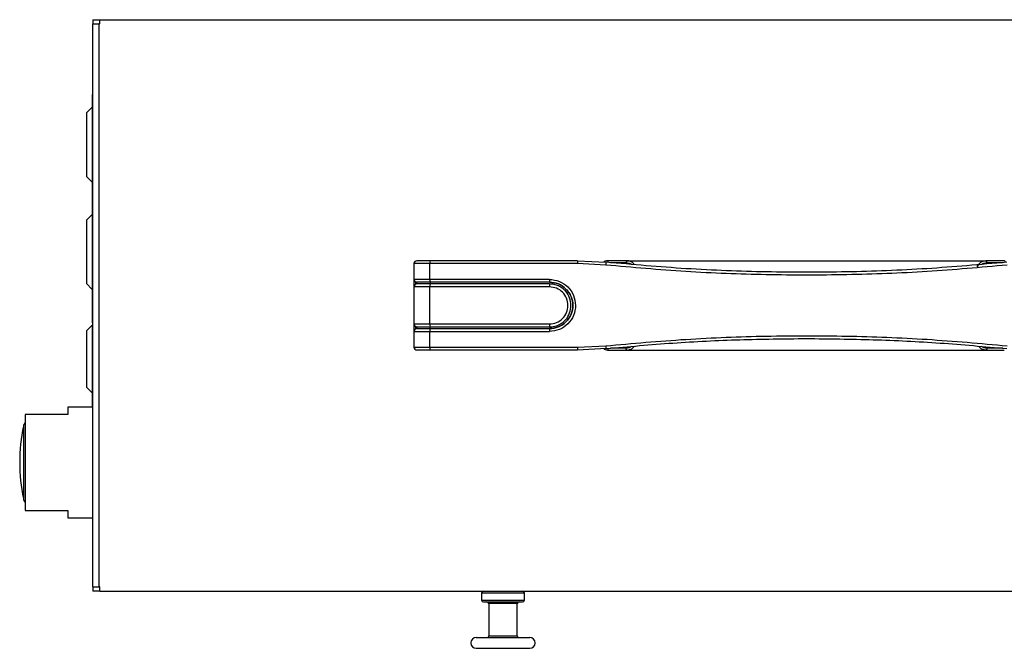
# Model space of a CAD drawing. Units: millimetres. Extents: x 31 to 372, y 19 to 296.
# Drawn here: x 54 to 164, y 36 to 107 of the extents above; entities that cross this region are included whole.
import ezdxf

# ---------------------------------------------------------------- set-up
doc = ezdxf.new("R2010")
doc.units = ezdxf.units.MM

msp = doc.modelspace()

# ---------------------------------------------------------------- linework, layer by layer
at = {"color": 7, "linetype": 'Continuous', "lineweight": 25}
for p, q in [((61.9211, 106.7358), (61.9211, 106.2558)), ((61.9211, 43.2158), (61.9211, 106.2558)), ((62.6011, 106.2558), (62.6011, 43.2158)), ((62.7211, 106.2558), (62.6011, 106.2558)), ((62.7211, 106.2558), (62.7211, 106.7358)), ((62.7211, 106.7358), (221.1211, 106.7358)), ((61.9011, 98.3758), (61.8611, 98.3758)), ((61.9011, 98.558), (61.9011, 97.8276)), ((61.9011, 97.6645), (61.9011, 97.629)), ((61.9011, 97.629), (61.9011, 96.9411)), ((61.8411, 96.9358), (61.2011, 96.2958)), ((61.9211, 96.9358), (61.8411, 96.9358)), ((61.8411, 96.9358), (61.8411, 88.5358)), ((61.9011, 96.9411), (61.9011, 96.9358)), ((61.2011, 89.1758), (61.8411, 88.5358)), ((61.8411, 88.5358), (61.9211, 88.5358)), ((61.8811, 84.9358), (61.8811, 88.5358)), ((61.9011, 88.5358), (61.9011, 88.4028)), ((61.9011, 88.4028), (61.9011, 88.0127)), ((61.9011, 88.0827), (61.9011, 88.2184)), ((61.9011, 88.0127), (61.9011, 88.0056)), ((61.9011, 88.0056), (61.9011, 87.8425)), ((61.9011, 87.6652), (61.9011, 86.9348)), ((61.9011, 85.139), (61.9011, 84.9851)), ((61.8411, 84.9358), (61.2011, 84.2958)), ((61.9211, 84.9358), (61.8411, 84.9358)), ((61.8411, 84.9358), (61.8411, 76.5358)), ((61.9011, 84.9851), (61.9011, 84.9358)), ((116.2594, 79.7358), (119.4671, 79.5746)), ((121.8328, 79.7358), (119.7491, 79.7358)), ((119.9496, 79.5358), (121.6914, 79.5358)), ((162.0095, 79.7358), (161.8444, 79.7039)), ((164.0931, 79.7358), (162.0095, 79.7358)), ((162.1509, 79.5358), (163.8927, 79.5358)), ((99.7125, 79.4158), (97.9211, 79.4158)), ((97.9211, 79.4158), (97.9211, 77.6558)), ((99.7125, 77.6558), (99.7125, 79.4158)), ((116.2391, 79.4158), (99.7125, 79.4158)), ((119.4173, 79.2562), (116.2391, 79.4158)), ((99.7125, 77.6558), (97.9211, 77.6558)), ((97.9211, 77.6558), (97.9211, 76.8158)), ((98.1211, 77.1124), (98.1211, 77.3591)), ((99.7458, 77.3358), (98.2411, 77.3358)), ((98.2411, 77.1358), (98.2411, 77.3358)), ((113.0983, 77.6558), (99.7125, 77.6558)), ((113.1211, 77.3358), (99.7458, 77.3358)), ((99.7458, 77.3358), (99.7458, 77.1358)), ((61.2011, 77.1758), (61.8411, 76.5358)), ((61.8411, 76.5358), (61.9211, 76.5358)), ((61.8811, 76.0474), (61.8811, 76.5358)), ((61.9011, 76.5358), (61.9011, 76.3723)), ((61.9011, 76.3723), (61.9011, 76.3474)), ((99.7125, 76.8158), (97.9211, 76.8158)), ((97.9211, 76.8158), (97.9211, 72.6558)), ((99.7458, 77.1358), (98.2411, 77.1358)), ((99.7125, 72.6558), (99.7125, 76.8158)), ((113.0983, 76.8158), (99.7125, 76.8158)), ((113.1211, 77.1358), (99.7458, 77.1358)), ((61.8811, 75.1833), (61.8811, 76.0474)), ((61.8811, 72.801), (61.8811, 75.1833)), ((61.8411, 72.5358), (61.2011, 71.8958)), ((61.9211, 72.5358), (61.8411, 72.5358)), ((61.8411, 72.5358), (61.8411, 64.9358)), ((97.9211, 72.6558), (99.7125, 72.6558)), ((97.9211, 72.6558), (97.9211, 71.8158)), ((97.9211, 71.8158), (99.7125, 71.8158)), ((97.9211, 71.8158), (97.9211, 70.0558)), ((98.1211, 72.1124), (98.1211, 72.3591)), ((98.2411, 72.3358), (99.7458, 72.3358)), ((98.2411, 72.3358), (98.2411, 72.1358)), ((98.2411, 72.1358), (99.7458, 72.1358)), ((99.7125, 72.6558), (113.0983, 72.6558)), ((99.7125, 70.0558), (99.7125, 71.8158)), ((99.7125, 71.8158), (113.0983, 71.8158)), ((99.7458, 72.3358), (113.1211, 72.3358)), ((99.7458, 72.1358), (99.7458, 72.3358)), ((99.7458, 72.1358), (113.1211, 72.1358)), ((97.9211, 70.0558), (99.7125, 70.0558)), ((99.7125, 70.0558), (116.2391, 70.0558)), ((116.2391, 70.0558), (119.4173, 70.2153)), ((119.4671, 69.8969), (116.2594, 69.7358)), ((119.7491, 69.7358), (121.8328, 69.7358)), ((121.6914, 69.9358), (119.9302, 69.9358)), ((121.8328, 69.7358), (122.005, 69.7692)), ((162.0095, 69.7358), (161.8432, 69.7678)), ((162.0095, 69.7358), (164.0931, 69.7358)), ((163.9121, 69.9358), (162.1509, 69.9358)), ((61.2011, 65.5758), (61.8411, 64.9358)), ((61.8411, 64.9358), (61.9211, 64.9358)), ((61.8811, 63.3358), (61.8811, 64.9358)), ((61.9211, 63.3358), (59.1211, 63.3358)), ((61.9011, 63.4134), (61.9011, 63.3358)), ((59.1211, 62.5051), (54.3211, 62.5051)), ((54.3211, 51.7664), (59.1211, 51.7664)), ((59.1211, 50.9358), (61.9211, 50.9358)), ((61.9211, 43.2158), (61.9211, 42.7358)), ((62.7211, 43.2158), (62.6011, 43.2158)), ((62.7211, 42.7358), (62.7211, 43.2158)), ((62.7211, 42.7358), (221.1211, 42.7358)), ((105.5011, 42.5358), (105.5011, 41.7358)), ((105.5011, 42.5358), (107.9011, 42.5358)), ((107.9011, 42.5358), (110.3011, 42.5358)), ((110.3011, 41.7358), (110.3011, 42.5358)), ((105.5011, 41.7358), (107.9011, 41.7358)), ((106.3011, 41.3358), (106.3011, 37.7358)), ((107.9011, 41.3358), (106.3011, 41.3358)), ((107.9011, 41.7358), (110.3011, 41.7358)), ((109.5011, 41.3358), (107.9011, 41.3358)), ((109.5011, 37.7358), (109.5011, 41.3358)), ((106.3011, 37.7358), (109.5011, 37.7358))]:
    msp.add_line(p, q, dxfattribs=at)
for centre, radius, start, end in [((98.2411, 79.4158), 0.32, 90, 180), ((100.5042, 79.4949), 0.7957, 162.37957, 185.707148), ((117.5145, 79.4954), 1.2779, 169.159974, 183.574867), ((120.8874, 79.189), 1.4716, 164.81025, 177.382647), ((119.7845, 79.5608), 0.1785, 101.422147, 188.049384), ((164.0578, 79.5608), 0.1785, 351.950533, 78.578246), ((162.7628, 79.1713), 1.6959, 176.787856, 187.583439), ((98.2411, 77.6558), 0.32, 180, 270), ((100.5042, 77.5766), 0.7957, 174.292852, 197.62043), ((114.2382, 77.5762), 1.1427, 176.005838, 192.14498), ((98.2411, 76.8158), 0.32, 90, 180), ((100.5042, 76.8949), 0.7957, 162.37957, 185.707148), ((114.2382, 76.8954), 1.1427, 167.85502, 183.994162), ((98.2411, 72.6558), 0.32, 180, 270), ((98.2411, 71.8158), 0.32, 90, 180), ((100.5042, 72.5766), 0.7957, 174.292852, 197.62043), ((100.5042, 71.8949), 0.7957, 162.37957, 185.707148), ((114.2382, 72.5762), 1.1427, 176.005838, 192.14498), ((114.2382, 71.8954), 1.1427, 167.85502, 183.994162), ((98.2411, 70.0558), 0.32, 180, 270), ((100.5042, 69.9766), 0.7957, 174.292852, 197.62043), ((117.5145, 69.9761), 1.2779, 176.425133, 190.840026), ((120.8874, 70.2825), 1.4716, 182.617353, 195.18975), ((119.7845, 69.9108), 0.1785, 171.950533, 258.578246), ((73.7211, 57.1358), 20, 168.198657, 191.660417), ((55.3092, 60.9358), 1.2, 147.125501, 168.33072), ((55.3092, 53.3358), 1.2, 191.660455, 212.894733), ((105.7011, 42.5358), 0.2, 90, 180), ((110.1011, 42.5358), 0.2, 0, 90), ((105.7011, 41.7358), 0.2, 180, 270), ((106.1011, 41.3358), 0.2, 0, 90), ((109.7011, 41.3358), 0.2, 90, 180), ((110.1011, 41.7358), 0.2, 270, 0), ((104.9011, 36.9358), 0.6, 90, 270), ((106.1011, 37.7358), 0.2, 270, 360), ((109.7011, 37.7358), 0.2, 180, 270), ((110.9011, 36.9358), 0.6, 270, 90)]:
    msp.add_arc(centre, radius, start, end, dxfattribs=at)
for points in [[(61.9211, 106.7358), (61.9332, 106.7358), (61.9572, 106.7358), (62.1422, 106.7358), (62.4066, 106.7358), (62.6163, 106.7358), (62.7211, 106.7358)], [(61.9211, 106.2558), (61.9314, 106.2558), (61.9518, 106.2558), (62.109, 106.2558), (62.3338, 106.2558), (62.512, 106.2558), (62.6011, 106.2558)], [(61.2011, 96.2958), (61.2011, 96.2423), (61.2011, 96.1352), (61.2011, 95.312), (61.2011, 94.1352), (61.2011, 92.7358), (61.2011, 91.3363), (61.2011, 90.1596), (61.2011, 89.3363), (61.2011, 89.2293), (61.2011, 89.1758)], [(61.2011, 84.2958), (61.2011, 84.2423), (61.2011, 84.1352), (61.2011, 83.312), (61.2011, 82.1352), (61.2011, 80.7358), (61.2011, 79.3363), (61.2011, 78.1596), (61.2011, 77.3363), (61.2011, 77.2293), (61.2011, 77.1758)], [(116.2594, 79.7358), (113.5036, 79.7358), (107.9919, 79.7358), (102.4945, 79.7358), (99.7458, 79.7358)], [(61.2011, 71.8958), (61.2011, 71.8483), (61.2011, 71.7533), (61.2011, 71.0225), (61.2011, 69.978), (61.2011, 69.1498), (61.2011, 68.7358)], [(116.2594, 69.7358), (113.5036, 69.7358), (107.9919, 69.7358), (102.4945, 69.7358), (99.7458, 69.7358)], [(121.8328, 69.7358), (121.8143, 69.7388), (121.7772, 69.7448), (121.7304, 69.791), (121.6977, 69.8571), (121.6935, 69.9096), (121.6914, 69.9358)], [(162.1509, 69.9358), (162.1488, 69.9096), (162.1445, 69.8571), (162.1118, 69.791), (162.0651, 69.7448), (162.028, 69.7388), (162.0095, 69.7358)], [(61.2011, 68.7358), (61.2011, 68.3217), (61.2011, 67.4935), (61.2011, 66.449), (61.2011, 65.7183), (61.2011, 65.6233), (61.2011, 65.5758)], [(59.1211, 63.3358), (59.1211, 63.2994), (59.1211, 63.2265), (59.1211, 62.7456), (59.1211, 62.5051)], [(54.3211, 62.5051), (54.3211, 62.199), (54.3211, 61.5867), (54.3211, 60.267), (54.3211, 58.76), (54.3211, 57.1358), (54.3211, 55.5116), (54.3211, 54.0046), (54.3211, 52.6848), (54.3211, 52.0725), (54.3211, 51.7664)], [(54.1339, 61.1783), (54.1339, 61.1633), (54.1339, 61.1332), (54.1339, 60.8928), (54.1339, 60.5192), (54.1339, 60.0126), (54.1339, 59.3962), (54.1339, 58.6927), (54.1339, 57.9295), (54.1339, 57.4004), (54.1339, 57.1358)], [(54.1339, 57.1358), (54.1339, 56.8712), (54.1339, 56.342), (54.1339, 55.5788), (54.1339, 54.8753), (54.1339, 54.259), (54.1339, 53.7523), (54.1339, 53.3787), (54.1339, 53.1383), (54.1339, 53.1083), (54.1339, 53.0932)], [(59.1211, 51.7664), (59.1211, 51.5259), (59.1211, 51.045), (59.1211, 50.9722), (59.1211, 50.9358)], [(61.9211, 43.2158), (61.9314, 43.2158), (61.9518, 43.2158), (62.109, 43.2158), (62.3338, 43.2158), (62.512, 43.2158), (62.6011, 43.2158)], [(62.7211, 42.7358), (62.6163, 42.7358), (62.4066, 42.7358), (62.1422, 42.7358), (61.9572, 42.7358), (61.9332, 42.7358), (61.9211, 42.7358)], [(105.7011, 41.5358), (105.7342, 41.5358), (105.8003, 41.5358), (106.3091, 41.5358), (107.0363, 41.5358), (107.6128, 41.5358), (107.9011, 41.5358)], [(107.9011, 41.5358), (108.1894, 41.5358), (108.766, 41.5358), (109.4932, 41.5358), (110.0019, 41.5358), (110.0681, 41.5358), (110.1011, 41.5358)], [(104.9011, 36.3358), (104.9462, 36.3358), (105.0364, 36.3358), (105.7302, 36.3358), (106.7218, 36.3358), (107.508, 36.3358), (107.9011, 36.3358)], [(107.9011, 36.3358), (108.2942, 36.3358), (109.0805, 36.3358), (110.0721, 36.3358), (110.7658, 36.3358), (110.856, 36.3358), (110.9011, 36.3358)]]:
    msp.add_open_spline(points, degree=3, dxfattribs=at)
for points, knots in [([(61.8611, 98.3758), (61.8611, 98.3601), (61.8611, 98.3288), (61.8611, 98.0888), (61.8611, 97.743), (61.8611, 97.3417), (61.8611, 97.0495), (61.8611, 96.9364), (61.8611, 96.9358)], [0, 0, 0, 0, 0.19976208, 0.39952416, 0.59928625, 0.79904833, 0.99881041, 1, 1, 1, 1]), ([(99.7458, 79.7358), (99.5508, 79.7358), (99.1467, 79.7358), (98.6455, 79.7358), (98.3041, 79.7358), (98.2616, 79.7358), (98.2411, 79.7358)], [0, 0, 0, 0, 0.241410079, 0.5, 0.758589921, 1, 1, 1, 1]), ([(119.7234, 79.7324), (119.5613, 79.728), (119.376, 79.723), (119.2103, 79.6035), (119.1896, 79.5885)], [0, 0, 0, 0, 0.874912132, 1, 1, 1, 1]), ([(164.3751, 79.5746), (161.3837, 79.3083), (155.4094, 78.7765), (146.4161, 78.4345), (137.4262, 78.4345), (128.4329, 78.7765), (122.4585, 79.3083), (119.4671, 79.5746)], [0, 0, 0, 0, 0.20040963, 0.40025666, 0.59974249, 0.79958909, 1, 1, 1, 1]), ([(121.8328, 79.7358), (121.815, 79.7331), (121.7876, 79.729), (121.7547, 79.704), (121.7321, 79.6782), (121.7138, 79.6462), (121.6962, 79.5996), (121.6933, 79.5609), (121.6914, 79.5358)], [0, 0, 0, 0, 0.239458021, 0.36836205, 0.500001358, 0.631640468, 0.760543926, 1, 1, 1, 1]), ([(121.6914, 79.5358), (121.8085, 79.5285), (122.015, 79.5157), (122.2037, 79.3985), (122.2854, 79.3478)], [0, 0, 0, 0, 0.56696844, 1, 1, 1, 1]), ([(121.8328, 79.7358), (122.3012, 79.7358), (123.2337, 79.7358), (124.6312, 79.7358), (126.0279, 79.7358), (127.4306, 79.7358), (128.8248, 79.7358), (130.2358, 79.7358), (131.5701, 79.7358), (133.323, 79.7358), (135.2878, 79.7358), (137.5841, 79.7358), (139.7358, 79.7358), (141.6461, 79.7358), (143.303, 79.7358), (144.6884, 79.7358), (146.0624, 79.7358), (147.3239, 79.7358), (148.5825, 79.7358), (149.8125, 79.7358), (150.9701, 79.7358), (152.0078, 79.7358), (152.9391, 79.7358), (153.8836, 79.7358), (154.8136, 79.7358), (155.7403, 79.7358), (156.6802, 79.7358), (157.5962, 79.7358), (158.4942, 79.7358), (159.371, 79.7358), (160.2164, 79.7358), (161.0977, 79.7358), (161.6865, 79.7358), (162.0095, 79.7358)], [0, 0, 0, 0, 0.03500541, 0.06968079, 0.10435158, 0.13924845, 0.17437269, 0.20841772, 0.2445922, 0.27401857, 0.33934473, 0.3913684, 0.44552799, 0.49999904, 0.53394637, 0.56918637, 0.60341576, 0.63653594, 0.66339878, 0.69743229, 0.72841561, 0.74986706, 0.77493978, 0.79796839, 0.82039605, 0.84437545, 0.86714415, 0.89055144, 0.91274031, 0.93416397, 0.95600057, 0.97586408, 1, 1, 1, 1]), ([(122.6183, 79.321), (122.5786, 79.3698), (122.4476, 79.5307), (122.1786, 79.6965), (121.9477, 79.7227), (121.8328, 79.7358)], [0, 0, 0, 0, 0.17928705, 0.59135901, 1, 1, 1, 1]), ([(161.8444, 79.7039), (161.7855, 79.696), (161.6107, 79.6726), (161.3887, 79.5209), (161.2009, 79.3014), (161.1061, 79.1613), (161.0763, 79.0674), (161.0733, 79.0582)], [0, 0, 0, 0, 0.19551801, 0.58071286, 0.77786859, 0.97818864, 1, 1, 1, 1]), ([(161.5567, 79.3478), (161.639, 79.3988), (161.8278, 79.5158), (162.0344, 79.5286), (162.1509, 79.5358)], [0, 0, 0, 0, 0.43603715, 1, 1, 1, 1]), ([(162.1509, 79.5358), (162.149, 79.5609), (162.1461, 79.5996), (162.1285, 79.6462), (162.1102, 79.6782), (162.0876, 79.704), (162.0546, 79.729), (162.0273, 79.7331), (162.0095, 79.7358)], [0, 0, 0, 0, 0.23945777, 0.36836183, 0.50000124, 0.63164047, 0.76054401, 1, 1, 1, 1]), ([(164.425, 79.2562), (161.431, 78.9898), (155.4466, 78.4574), (146.4302, 78.1144), (137.4123, 78.1144), (128.3958, 78.4574), (122.4114, 78.9898), (119.4173, 79.2562)], [0, 0, 0, 0, 0.200139162, 0.400039175, 0.599956148, 0.799853829, 1, 1, 1, 1]), ([(113.0983, 77.6558), (113.4803, 77.612), (114.244, 77.5245), (115.2164, 76.8508), (115.8674, 75.8864), (116.0969, 74.7377), (115.8688, 73.5883), (115.2182, 72.6222), (114.245, 71.9472), (113.4807, 71.8596), (113.0983, 71.8158)], [0, 0, 0, 0, 0.12506115, 0.25000943, 0.37489639, 0.49977725, 0.62471092, 0.74975668, 0.87483263, 1, 1, 1, 1]), ([(113.1211, 77.3358), (113.461, 77.297), (114.1405, 77.2196), (114.8675, 76.7129), (115.3026, 76.1823), (115.6209, 75.5787), (115.7868, 74.7374), (115.622, 73.8957), (115.304, 73.2912), (114.8689, 72.7598), (114.1414, 72.2521), (113.4613, 72.1746), (113.1211, 72.1358)], [0, 0, 0, 0, 0.12493803, 0.24973871, 0.31420475, 0.37745482, 0.49977673, 0.622205, 0.68550814, 0.75002673, 0.87495567, 1, 1, 1, 1]), ([(113.1211, 72.1358), (113.4614, 72.1748), (114.1418, 72.2529), (115.0076, 72.8543), (115.5862, 73.7144), (115.7889, 74.7375), (115.5849, 75.7599), (115.006, 76.6186), (114.1408, 77.2188), (113.4611, 77.2968), (113.1211, 77.3358)], [0, 0, 0, 0, 0.12516549, 0.25024106, 0.37528724, 0.50022296, 0.62510607, 0.7499938, 0.8749409, 1, 1, 1, 1]), ([(113.0983, 72.6558), (113.3704, 72.6869), (113.9144, 72.7493), (114.6071, 73.2291), (115.0708, 73.9161), (115.2343, 74.7344), (115.0718, 75.5532), (114.6083, 76.2413), (113.9152, 76.7221), (113.3707, 76.7845), (113.0983, 76.8158)], [0, 0, 0, 0, 0.12506114, 0.2500096, 0.37489642, 0.49977689, 0.62471044, 0.74975651, 0.87483269, 1, 1, 1, 1]), ([(113.1211, 72.3358), (113.2932, 72.3465), (113.6336, 72.3677), (114.1141, 72.5332), (114.5404, 72.7804), (115.0096, 73.1996), (115.4127, 73.8542), (115.5724, 74.7341), (115.4139, 75.6139), (115.0123, 76.2686), (114.5436, 76.689), (114.1174, 76.9368), (113.6358, 77.1035), (113.2946, 77.1249), (113.1211, 77.1358)], [0, 0, 0, 0, 0.06869494, 0.13585866, 0.20093403, 0.26453652, 0.38566004, 0.49985295, 0.61381058, 0.73488395, 0.79850235, 0.86380311, 0.93076774, 1, 1, 1, 1]), ([(119.4173, 70.2153), (122.4112, 70.4817), (128.3956, 71.0141), (137.412, 71.3571), (146.43, 71.3572), (155.4464, 71.0142), (161.4309, 70.4817), (164.425, 70.2153)], [0, 0, 0, 0, 0.20013916, 0.40003918, 0.59995615, 0.79985383, 1, 1, 1, 1]), ([(119.4671, 69.8969), (121.96, 70.1228), (126.9396, 70.574), (134.4316, 70.9501), (139.4263, 71.0002), (141.9211, 71.0252)], [0, 0, 0, 0, 0.33410067, 0.66739602, 1, 1, 1, 1]), ([(141.9211, 71.0252), (144.4159, 71.0002), (149.4107, 70.9501), (156.9026, 70.574), (161.8823, 70.1228), (164.3751, 69.8969)], [0, 0, 0, 0, 0.332603978, 0.665899328, 1, 1, 1, 1]), ([(99.7458, 69.7358), (99.5508, 69.7358), (99.1467, 69.7358), (98.6455, 69.7358), (98.3041, 69.7358), (98.2616, 69.7358), (98.2411, 69.7358)], [0, 0, 0, 0, 0.24141008, 0.5, 0.75858992, 1, 1, 1, 1]), ([(119.1896, 69.883), (119.2103, 69.868), (119.376, 69.7485), (119.5613, 69.7435), (119.7234, 69.7391)], [0, 0, 0, 0, 0.12508787, 1, 1, 1, 1]), ([(122.3065, 70.135), (122.2179, 70.0796), (122.0224, 69.9574), (121.8084, 69.9434), (121.6914, 69.9358)], [0, 0, 0, 0, 0.4531732, 1, 1, 1, 1]), ([(121.8328, 69.7358), (122.2198, 69.7358), (122.9692, 69.7358), (124.0847, 69.7358), (125.191, 69.7358), (126.3063, 69.7358), (127.2977, 69.7358), (128.1631, 69.7358), (128.9008, 69.7358), (129.6288, 69.7358), (130.3541, 69.7358), (131.1017, 69.7358), (132.0148, 69.7358), (133.2672, 69.7358), (134.7514, 69.7358), (136.2845, 69.7358), (137.6996, 69.7358), (139.0969, 69.7358), (140.5121, 69.7358), (142.3836, 69.7358), (144.6773, 69.7358), (147.5632, 69.7358), (150.4083, 69.7358), (152.7506, 69.7358), (154.47, 69.7358), (155.7104, 69.7358), (156.983, 69.7358), (158.2328, 69.7358), (159.4956, 69.7358), (160.7481, 69.7358), (161.5889, 69.7358), (162.0095, 69.7358)], [0, 0, 0, 0, 0.028918062, 0.056002568, 0.083312328, 0.111507103, 0.139241323, 0.157302199, 0.176106984, 0.194304503, 0.211655738, 0.23026513, 0.250132908, 0.279845578, 0.323814547, 0.361003309, 0.394359943, 0.429500854, 0.465339883, 0.500001137, 0.569182143, 0.636529422, 0.715507317, 0.781717982, 0.811481844, 0.843888073, 0.874316823, 0.906468375, 0.93716213, 0.968572767, 1, 1, 1, 1]), ([(122.005, 69.7692), (122.062, 69.777), (122.2346, 69.8009), (122.4511, 69.9449), (122.5853, 70.1094), (122.6282, 70.162)], [0, 0, 0, 0, 0.2510455, 0.76034884, 1, 1, 1, 1]), ([(161.8432, 69.7678), (161.7848, 69.7758), (161.6105, 69.7997), (161.3919, 69.9442), (161.2572, 70.109), (161.2139, 70.162)], [0, 0, 0, 0, 0.25500451, 0.76075477, 1, 1, 1, 1]), ([(162.1509, 69.9358), (162.0345, 69.9434), (161.8204, 69.9573), (161.6247, 70.0794), (161.5355, 70.135)], [0, 0, 0, 0, 0.54388818, 1, 1, 1, 1]), ([(104.9011, 37.5358), (104.9412, 37.5358), (105.0029, 37.5358), (105.3769, 37.5358), (105.7641, 37.5358), (106.2447, 37.5358), (106.9432, 37.5358), (107.5237, 37.5358), (107.9011, 37.5358)], [0, 0, 0, 0, 0.23945684, 0.36836066, 0.5, 0.63163934, 0.76054316, 1, 1, 1, 1]), ([(107.9011, 37.5358), (108.2785, 37.5358), (108.8591, 37.5358), (109.5575, 37.5358), (110.0381, 37.5358), (110.4253, 37.5358), (110.7994, 37.5358), (110.8611, 37.5358), (110.9011, 37.5358)], [0, 0, 0, 0, 0.23945684, 0.36836066, 0.5, 0.63163934, 0.76054316, 1, 1, 1, 1])]:
    msp.add_open_spline(points, degree=3, knots=knots, dxfattribs=at)

doc.saveas('drawing.dxf')
